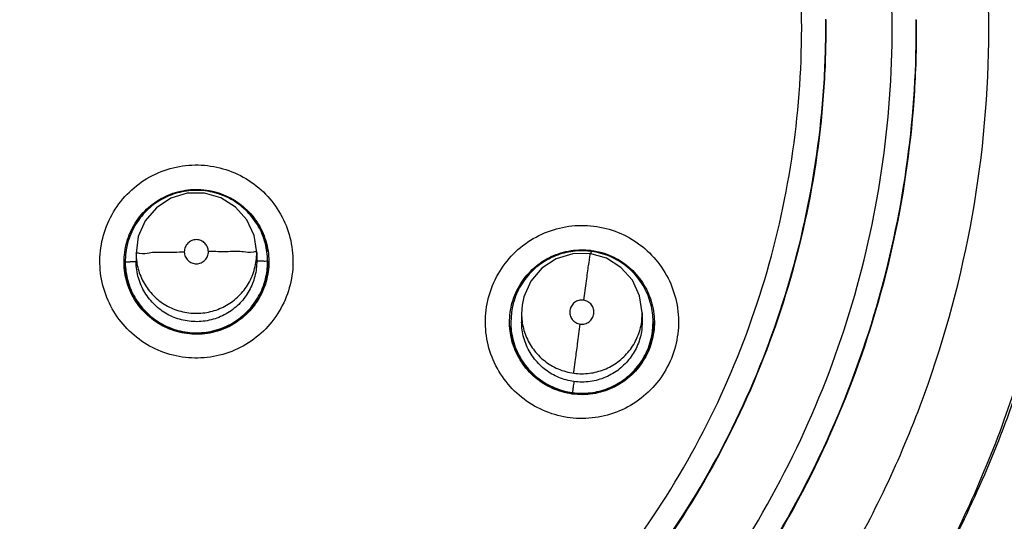
# Model space of a CAD drawing. Units: inches. Extents: x 0 to 34, y 0 to 22.
# Drawn here: x 13.2 to 13.4, y 11.5 to 11.6 of the extents above; entities that cross this region are included whole.
import ezdxf

# ---------------------------------------------------------------- set-up
doc = ezdxf.new("R2010")
doc.units = ezdxf.units.IN
doc.header["$LTSCALE"] = 1.87
doc.header["$MEASUREMENT"] = 0
doc.layers.get('0').update_dxf_attribs({"linetype": 'CONTINUOUS'})

msp = doc.modelspace()

# ---------------------------------------------------------------- linework, layer by layer
at = {"color": 7, "linetype": 'CONTINUOUS'}
for p, q in [((13.26706, 11.53857), (13.26452, 11.5378)), ((13.26971, 11.53859), (13.26706, 11.53857)), ((13.27226, 11.53786), (13.26971, 11.53859)), ((13.27451, 11.53645), (13.27226, 11.53786)), ((13.26229, 11.53634), (13.26057, 11.53432)), ((13.26452, 11.5378), (13.26229, 11.53634)), ((13.27627, 11.53446), (13.27451, 11.53645)), ((13.26057, 11.53432), (13.25949, 11.5319)), ((13.27739, 11.53205), (13.27627, 11.53446)), ((13.25949, 11.5319), (13.25914, 11.52926)), ((13.27779, 11.52943), (13.27739, 11.53205)), ((13.25914, 11.52926), (13.25915, 11.52798)), ((13.27779, 11.52943), (13.2778, 11.52814)), ((13.32666, 11.52923), (13.32411, 11.52846)), ((13.32931, 11.52926), (13.32666, 11.52923)), ((13.33186, 11.52853), (13.32931, 11.52926)), ((13.25747, 11.52792), (13.25747, 11.52781)), ((13.27948, 11.52811), (13.27948, 11.528)), ((13.32411, 11.52846), (13.32189, 11.52701)), ((13.33411, 11.52711), (13.33186, 11.52853)), ((13.32189, 11.52701), (13.32017, 11.52499)), ((13.33587, 11.52512), (13.33411, 11.52711)), ((13.32017, 11.52499), (13.31909, 11.52256)), ((13.33699, 11.52272), (13.33587, 11.52512)), ((13.33739, 11.52009), (13.33699, 11.52272)), ((13.31882, 11.52126), (13.31874, 11.51992)), ((13.31909, 11.52256), (13.31882, 11.52126)), ((13.31717, 11.52015), (13.31707, 11.5186)), ((13.31874, 11.51993), (13.31875, 11.51864)), ((13.33731, 11.51876), (13.33739, 11.52009)), ((13.33739, 11.52009), (13.3374, 11.51881)), ((13.31707, 11.51858), (13.31707, 11.51847)), ((13.3374, 11.51881), (13.33732, 11.51748)), ((13.33898, 11.51721), (13.33908, 11.51879)), ((13.33908, 11.51877), (13.33908, 11.51867))]:
    msp.add_line(p, q, dxfattribs=at)
for points, knots in [([(13.24078, 11.75204), (13.25127, 11.7512), (13.27218, 11.74772), (13.30218, 11.73729), (13.32997, 11.72196), (13.3548, 11.70214), (13.37595, 11.67838), (13.3928, 11.65132), (13.40481, 11.62185), (13.41165, 11.59084), (13.41316, 11.55919), (13.40932, 11.52777), (13.40026, 11.49746), (13.38622, 11.46908), (13.36758, 11.44344), (13.34489, 11.42133), (13.31879, 11.40334), (13.28999, 11.38998), (13.25924, 11.38166), (13.23805, 11.37966), (13.22747, 11.37957)], [0, 0, 0, 0, 0.055514, 0.111157, 0.16676, 0.222106, 0.277942, 0.333739, 0.389422, 0.44497, 0.500401, 0.555765, 0.611109, 0.666488, 0.721959, 0.777538, 0.832755, 0.888371, 0.944175, 1, 1, 1, 1]), ([(13.24292, 11.74426), (13.25294, 11.74331), (13.27285, 11.73969), (13.30134, 11.72933), (13.3277, 11.71433), (13.35117, 11.69512), (13.37107, 11.67224), (13.38685, 11.64634), (13.39806, 11.61816), (13.40437, 11.5885), (13.40562, 11.5582), (13.40175, 11.52812), (13.39289, 11.49912), (13.38307, 11.47956), (13.3768, 11.46963), (13.37589, 11.46824)], [0, 0, 0, 0, 0.082206, 0.164411, 0.246615, 0.328819, 0.411021, 0.493221, 0.575421, 0.657621, 0.73982, 0.822019, 0.904219, 0.986419, 1, 1, 1, 1]), ([(13.2273, 11.39885), (13.23688, 11.39893), (13.2561, 11.40078), (13.28398, 11.40851), (13.31008, 11.42096), (13.33364, 11.43777), (13.35396, 11.45844), (13.37039, 11.48239), (13.38237, 11.50879), (13.38957, 11.5368), (13.39179, 11.56558), (13.38899, 11.59427), (13.38128, 11.62204), (13.36887, 11.64807), (13.35212, 11.6716), (13.33156, 11.69183), (13.30778, 11.70822), (13.28148, 11.72026), (13.25339, 11.72756), (13.23406, 11.72909), (13.22442, 11.72901)], [0, 0, 0, 0, 0.055509, 0.111152, 0.166759, 0.22209, 0.277937, 0.333749, 0.389443, 0.444993, 0.500419, 0.555773, 0.611108, 0.66648, 0.721949, 0.777525, 0.832724, 0.888346, 0.944163, 1, 1, 1, 1]), ([(13.22704, 11.42813), (13.23383, 11.42818), (13.24743, 11.42932), (13.26731, 11.43405), (13.28626, 11.44168), (13.30385, 11.45204), (13.3197, 11.46491), (13.33347, 11.48001), (13.34482, 11.49698), (13.35352, 11.51544), (13.35937, 11.53499), (13.36225, 11.5552), (13.36208, 11.57562), (13.35887, 11.59578), (13.3527, 11.61524), (13.3437, 11.63355), (13.33207, 11.65032), (13.31808, 11.66518), (13.30202, 11.67779), (13.28425, 11.68788), (13.26513, 11.69522), (13.24512, 11.69962), (13.23147, 11.70052), (13.22467, 11.70046)], [0, 0, 0, 0, 0.04765, 0.095319, 0.142961, 0.190455, 0.238093, 0.285744, 0.333334, 0.380881, 0.428444, 0.476036, 0.523637, 0.571228, 0.618802, 0.66636, 0.713918, 0.761496, 0.809102, 0.856664, 0.904435, 0.952248, 1, 1, 1, 1]), ([(13.22717, 11.41398), (13.23466, 11.41404), (13.24966, 11.4153), (13.27161, 11.42052), (13.29253, 11.42895), (13.31197, 11.44042), (13.3295, 11.45468), (13.34471, 11.47142), (13.35723, 11.49023), (13.36679, 11.51066), (13.37318, 11.53225), (13.37629, 11.55453), (13.37604, 11.57702), (13.37245, 11.59923), (13.36558, 11.62069), (13.3556, 11.64087), (13.34271, 11.65934), (13.3272, 11.67572), (13.30937, 11.68962), (13.2962, 11.69702), (13.28938, 11.7002)], [0, 0, 0, 0, 0.055538, 0.111175, 0.16677, 0.222165, 0.277961, 0.3337, 0.389348, 0.444891, 0.500345, 0.555745, 0.611126, 0.666531, 0.722008, 0.77759, 0.832871, 0.888465, 0.94422, 1, 1, 1, 1]), ([(13.22756, 11.36838), (13.23794, 11.36848), (13.25869, 11.37028), (13.28895, 11.37785), (13.31761, 11.39003), (13.34399, 11.40653), (13.36746, 11.42694), (13.38746, 11.45076), (13.4035, 11.47742), (13.41518, 11.50629), (13.42222, 11.53668), (13.42366, 11.55745), (13.42358, 11.56783)], [0, 0, 0, 0, 0.100301, 0.200404, 0.300358, 0.400211, 0.500014, 0.599815, 0.699664, 0.799612, 0.899707, 1, 1, 1, 1]), ([(13.22708, 11.42435), (13.23405, 11.42441), (13.248, 11.42557), (13.26842, 11.43042), (13.28789, 11.43826), (13.30598, 11.44891), (13.32227, 11.46214), (13.33642, 11.47765), (13.34809, 11.49509), (13.35703, 11.51408), (13.36304, 11.53419), (13.3655, 11.55151), (13.3658, 11.56198), (13.36577, 11.56547)], [0, 0, 0, 0, 0.095242, 0.190484, 0.285725, 0.380965, 0.476204, 0.571442, 0.666679, 0.761914, 0.857149, 0.952383, 1, 1, 1, 1]), ([(13.36577, 11.56536), (13.3658, 11.56189), (13.3655, 11.55145), (13.36306, 11.53417), (13.35707, 11.51408), (13.34815, 11.4951), (13.33651, 11.47767), (13.3224, 11.46215), (13.30613, 11.44891), (13.28805, 11.43823), (13.26855, 11.43035), (13.24807, 11.42547), (13.23407, 11.4243), (13.22708, 11.42424)], [0, 0, 0, 0, 0.047281, 0.142452, 0.237593, 0.332711, 0.427834, 0.522996, 0.618219, 0.713338, 0.808863, 0.904486, 1, 1, 1, 1]), ([(13.2272, 11.4102), (13.23448, 11.41026), (13.24905, 11.41142), (13.27042, 11.41624), (13.29091, 11.42404), (13.31008, 11.43466), (13.32755, 11.44788), (13.34298, 11.46344), (13.35604, 11.48103), (13.36649, 11.50029), (13.3741, 11.52084), (13.37873, 11.54226), (13.3798, 11.55727), (13.37976, 11.56499), (13.37976, 11.56543)], [0, 0, 0, 0, 0.090419, 0.180837, 0.271255, 0.361673, 0.452089, 0.542504, 0.632918, 0.723331, 0.813743, 0.904154, 0.994566, 1, 1, 1, 1]), ([(13.37976, 11.5653), (13.37979, 11.56165), (13.37949, 11.55031), (13.37687, 11.53142), (13.37033, 11.50927), (13.36056, 11.48833), (13.34776, 11.46908), (13.33224, 11.45195), (13.31432, 11.43732), (13.29438, 11.42552), (13.27288, 11.41682), (13.25031, 11.41144), (13.2349, 11.41014), (13.2272, 11.41007)], [0, 0, 0, 0, 0.0454, 0.140664, 0.235944, 0.331268, 0.42661, 0.521976, 0.617345, 0.712881, 0.808697, 0.90441, 1, 1, 1, 1]), ([(13.40401, 11.56587), (13.40403, 11.56283), (13.40382, 11.54976), (13.40088, 11.52678), (13.39208, 11.4979), (13.38252, 11.47881), (13.37655, 11.46927), (13.37589, 11.46824)], [0, 0, 0, 0, 0.088506, 0.380452, 0.6724, 0.964351, 1, 1, 1, 1]), ([(13.2276, 11.3646), (13.23814, 11.36469), (13.25924, 11.36653), (13.29003, 11.37421), (13.31926, 11.38662), (13.34618, 11.40344), (13.37014, 11.42426), (13.39054, 11.44858), (13.40689, 11.47579), (13.41879, 11.50522), (13.4257, 11.53515), (13.42725, 11.55524), (13.42732, 11.56476)], [0, 0, 0, 0, 0.100977, 0.201954, 0.30293, 0.403905, 0.504879, 0.605851, 0.706822, 0.807792, 0.908761, 1, 1, 1, 1]), ([(12.98248, 11.55386), (12.9826, 11.54116), (12.98481, 11.51569), (12.99408, 11.4785), (13.00904, 11.44323), (13.02936, 11.41067), (13.05459, 11.38162), (13.08417, 11.35683), (13.11724, 11.33703), (13.15294, 11.3227), (13.19037, 11.31415), (13.22861, 11.31157), (13.26674, 11.31499), (13.30384, 11.32431), (13.33903, 11.33929), (13.37147, 11.3596), (13.40038, 11.38475), (13.42494, 11.41406), (13.44464, 11.44682), (13.45901, 11.48228), (13.46769, 11.51971), (13.46947, 11.54532), (13.46937, 11.55811)], [0, 0, 0, 0, 0.049892, 0.099905, 0.149905, 0.199686, 0.250017, 0.300352, 0.350597, 0.400743, 0.450785, 0.500741, 0.550633, 0.600485, 0.650324, 0.700198, 0.750156, 0.800166, 0.849735, 0.899663, 0.949786, 1, 1, 1, 1]), ([(13.4731, 11.55811), (13.47312, 11.55579), (13.47304, 11.54072), (13.47035, 11.51295), (13.46081, 11.47582), (13.44569, 11.44065), (13.4254, 11.40833), (13.40044, 11.37952), (13.37131, 11.35483), (13.33865, 11.33486), (13.30329, 11.32016), (13.26616, 11.31108), (13.24076, 11.30889), (13.22808, 11.30878)], [0, 0, 0, 0, 0.017969, 0.116404, 0.214882, 0.313335, 0.411267, 0.508878, 0.607027, 0.705441, 0.803772, 0.901962, 1, 1, 1, 1]), ([(13.25711, 11.5377), (13.25795, 11.53869), (13.25991, 11.54046), (13.26342, 11.54225), (13.26727, 11.54307), (13.27118, 11.54287), (13.27491, 11.54167), (13.27821, 11.53956), (13.28085, 11.53666), (13.28266, 11.53318), (13.28352, 11.52932), (13.28334, 11.52536), (13.28213, 11.52158), (13.28069, 11.51935), (13.27984, 11.51835)], [0, 0, 0, 0, 0.083549, 0.167037, 0.250221, 0.332882, 0.415885, 0.498769, 0.581584, 0.664624, 0.747845, 0.831875, 0.916148, 1, 1, 1, 1]), ([(13.26838, 11.53902), (13.26742, 11.53901), (13.26554, 11.53875), (13.26291, 11.53765), (13.26064, 11.53592), (13.25886, 11.53362), (13.25771, 11.53089), (13.25746, 11.52891), (13.25747, 11.52792)], [0, 0, 0, 0, 0.166318, 0.326931, 0.490368, 0.657801, 0.827306, 1, 1, 1, 1]), ([(13.25995, 11.53523), (13.26064, 11.53604), (13.26226, 11.53747), (13.26518, 11.53883), (13.2673, 11.53916), (13.26836, 11.53917)], [0, 0, 0, 0, 0.333993, 0.667994, 1, 1, 1, 1]), ([(13.26844, 11.5391), (13.26737, 11.53909), (13.26523, 11.53878), (13.26228, 11.53741), (13.26065, 11.53597), (13.25995, 11.53516)], [0, 0, 0, 0, 0.331924, 0.666207, 1, 1, 1, 1]), ([(13.26836, 11.53917), (13.26943, 11.53918), (13.27157, 11.53889), (13.27453, 11.53757), (13.27699, 11.53548), (13.27876, 11.53278), (13.27954, 11.5302), (13.27966, 11.52861), (13.27967, 11.52807)], [0, 0, 0, 0, 0.182698, 0.364306, 0.54591, 0.72751, 0.909107, 1, 1, 1, 1]), ([(13.2791, 11.53089), (13.27886, 11.53179), (13.27814, 11.53353), (13.27642, 11.53581), (13.27411, 11.53762), (13.27136, 11.53878), (13.26936, 11.53903), (13.26838, 11.53902)], [0, 0, 0, 0, 0.194291, 0.387617, 0.587199, 0.795475, 1, 1, 1, 1]), ([(13.27954, 11.52958), (13.27939, 11.53063), (13.27877, 11.53268), (13.27701, 11.53538), (13.27457, 11.53748), (13.27163, 11.5388), (13.2695, 11.5391), (13.26844, 11.5391)], [0, 0, 0, 0, 0.199161, 0.399591, 0.599579, 0.799864, 1, 1, 1, 1]), ([(13.27984, 11.51835), (13.279, 11.51736), (13.27704, 11.51559), (13.27353, 11.5138), (13.26968, 11.51298), (13.26577, 11.51318), (13.26204, 11.51437), (13.25874, 11.51649), (13.2561, 11.51939), (13.25429, 11.52287), (13.25343, 11.52672), (13.25361, 11.53068), (13.25482, 11.53447), (13.25626, 11.5367), (13.25711, 11.5377)], [0, 0, 0, 0, 0.083549, 0.167037, 0.250221, 0.332882, 0.415885, 0.498769, 0.581584, 0.664624, 0.747845, 0.831875, 0.916148, 1, 1, 1, 1]), ([(13.25728, 11.52788), (13.25728, 11.52841), (13.25738, 11.53001), (13.25811, 11.53259), (13.25926, 11.53442), (13.25995, 11.53523)], [0, 0, 0, 0, 0.199829, 0.599911, 1, 1, 1, 1]), ([(13.31445, 11.52477), (13.31498, 11.52596), (13.31636, 11.52821), (13.31922, 11.53091), (13.32268, 11.53278), (13.32649, 11.5337), (13.33041, 11.5336), (13.33417, 11.5325), (13.33752, 11.53046), (13.34024, 11.52763), (13.34214, 11.52417), (13.34309, 11.52032), (13.34299, 11.51635), (13.34224, 11.5138), (13.3417, 11.51261)], [0, 0, 0, 0, 0.083547, 0.167033, 0.250216, 0.332876, 0.41588, 0.498765, 0.581583, 0.664625, 0.747847, 0.831877, 0.91615, 1, 1, 1, 1]), ([(13.27033, 11.52955), (13.27032, 11.5298), (13.27022, 11.53028), (13.26981, 11.5309), (13.26919, 11.53131), (13.26846, 11.53145), (13.26773, 11.53131), (13.26711, 11.53089), (13.26669, 11.53027), (13.2666, 11.52977), (13.2666, 11.52952)], [0, 0, 0, 0, 0.12475, 0.2493, 0.373853, 0.498634, 0.62315, 0.747584, 0.87276, 1, 1, 1, 1]), ([(13.25914, 11.52926), (13.25914, 11.52943), (13.26022, 11.52916), (13.2613, 11.52952), (13.26383, 11.52942), (13.26558, 11.52951), (13.2666, 11.52952)], [0, 0, 0, 0, 0.068068, 0.271767, 0.589992, 1, 1, 1, 1]), ([(13.2666, 11.52952), (13.2666, 11.52928), (13.2667, 11.52879), (13.26712, 11.52818), (13.26774, 11.52777), (13.26823, 11.52767), (13.26848, 11.52768)], [0, 0, 0, 0, 0.252008, 0.499986, 0.747972, 1, 1, 1, 1]), ([(13.26848, 11.52768), (13.26872, 11.52768), (13.26922, 11.52778), (13.26983, 11.52821), (13.27024, 11.52883), (13.27033, 11.52931), (13.27033, 11.52955)], [0, 0, 0, 0, 0.253913, 0.503546, 0.751698, 1, 1, 1, 1]), ([(13.26855, 11.52002), (13.26936, 11.52003), (13.27095, 11.52025), (13.27318, 11.52118), (13.27511, 11.52265), (13.27662, 11.52459), (13.27759, 11.52691), (13.2778, 11.52859), (13.27779, 11.52943)], [0, 0, 0, 0, 0.166318, 0.326931, 0.490368, 0.657801, 0.827306, 1, 1, 1, 1]), ([(13.27779, 11.52943), (13.27779, 11.5296), (13.27671, 11.52931), (13.27562, 11.52964), (13.2731, 11.5295), (13.27135, 11.52956), (13.27033, 11.52956)], [0, 0, 0, 0, 0.068068, 0.271767, 0.589992, 1, 1, 1, 1]), ([(13.32931, 11.52961), (13.32844, 11.52971), (13.32662, 11.5297), (13.32394, 11.52901), (13.32144, 11.52762), (13.31935, 11.5256), (13.31783, 11.52306), (13.3173, 11.52113), (13.31717, 11.52015)], [0, 0, 0, 0, 0.154861, 0.317681, 0.483365, 0.653099, 0.824934, 1, 1, 1, 1]), ([(13.31785, 11.5232), (13.31829, 11.52417), (13.31944, 11.526), (13.32186, 11.52813), (13.32478, 11.5295), (13.32691, 11.52982), (13.32798, 11.52983)], [0, 0, 0, 0, 0.249992, 0.49999, 0.749993, 1, 1, 1, 1]), ([(13.32382, 11.52892), (13.32318, 11.52866), (13.32161, 11.52783), (13.31945, 11.52595), (13.31829, 11.52411), (13.31785, 11.52313)], [0, 0, 0, 0, 0.24258, 0.621568, 1, 1, 1, 1]), ([(13.32636, 11.52963), (13.32586, 11.52955), (13.32508, 11.52938), (13.32431, 11.52911), (13.32403, 11.52901)], [0, 0, 0, 0, 0.62564, 1, 1, 1, 1]), ([(13.32931, 11.52926), (13.32931, 11.5294), (13.32916, 11.52801), (13.32902, 11.52736), (13.32868, 11.52469), (13.32845, 11.52305), (13.32831, 11.52205)], [0, 0, 0, 0, 0.061604, 0.263386, 0.583908, 1, 1, 1, 1]), ([(13.33908, 11.51879), (13.33908, 11.51922), (13.33898, 11.52057), (13.3384, 11.52281), (13.33702, 11.52531), (13.335, 11.5274), (13.33245, 11.52892), (13.33053, 11.52945), (13.32955, 11.52959)], [0, 0, 0, 0, 0.082153, 0.258968, 0.438897, 0.623233, 0.809858, 1, 1, 1, 1]), ([(13.32957, 11.52973), (13.3301, 11.52966), (13.33167, 11.52934), (13.33413, 11.52824), (13.33659, 11.52614), (13.33836, 11.52344), (13.33914, 11.52087), (13.33926, 11.51927), (13.33927, 11.51874)], [0, 0, 0, 0, 0.100314, 0.300246, 0.500173, 0.700096, 0.900015, 1, 1, 1, 1]), ([(13.3323, 11.52893), (13.33194, 11.52908), (13.33112, 11.52936), (13.33028, 11.52955), (13.32982, 11.52962)], [0, 0, 0, 0, 0.459694, 1, 1, 1, 1]), ([(13.335, 11.52736), (13.33471, 11.52759), (13.33395, 11.52813), (13.33314, 11.52857), (13.33264, 11.52879)], [0, 0, 0, 0, 0.410423, 1, 1, 1, 1]), ([(13.277, 11.52072), (13.27631, 11.51991), (13.27469, 11.51848), (13.27177, 11.51712), (13.26858, 11.51663), (13.26538, 11.51706), (13.26243, 11.51838), (13.25997, 11.52047), (13.2582, 11.52317), (13.25742, 11.52572), (13.25729, 11.52729), (13.25728, 11.52779)], [0, 0, 0, 0, 0.118003, 0.236009, 0.354017, 0.472024, 0.59003, 0.708033, 0.826034, 0.944032, 1, 1, 1, 1]), ([(13.25915, 11.52798), (13.25884, 11.52797), (13.25829, 11.52801), (13.25788, 11.52787), (13.25747, 11.52798), (13.25747, 11.52792)], [0, 0, 0, 0, 0.5434, 0.886532, 1, 1, 1, 1]), ([(13.26857, 11.5169), (13.26753, 11.51689), (13.26542, 11.51717), (13.26253, 11.51847), (13.26012, 11.52051), (13.25838, 11.52315), (13.2576, 11.52569), (13.25748, 11.52727), (13.25747, 11.52781)], [0, 0, 0, 0, 0.182459, 0.364142, 0.54456, 0.725095, 0.906774, 1, 1, 1, 1]), ([(13.25747, 11.52781), (13.25749, 11.52689), (13.25776, 11.52504), (13.25884, 11.52245), (13.26057, 11.52018), (13.26287, 11.51839), (13.2656, 11.51725), (13.26758, 11.517), (13.26857, 11.51701)], [0, 0, 0, 0, 0.161066, 0.322678, 0.487139, 0.655627, 0.826207, 1, 1, 1, 1]), ([(13.26856, 11.51873), (13.26775, 11.51873), (13.26615, 11.51892), (13.2639, 11.51981), (13.26195, 11.52125), (13.26041, 11.52317), (13.2594, 11.52546), (13.25916, 11.52714), (13.25915, 11.52798)], [0, 0, 0, 0, 0.166318, 0.326931, 0.490368, 0.657801, 0.827306, 1, 1, 1, 1]), ([(13.25924, 11.52799), (13.25929, 11.52761), (13.25953, 11.52646), (13.2603, 11.52463), (13.26176, 11.5227), (13.26371, 11.52119), (13.26603, 11.52022), (13.2677, 11.52001), (13.26855, 11.52002)], [0, 0, 0, 0, 0.086564, 0.262529, 0.441594, 0.625045, 0.810773, 1, 1, 1, 1]), ([(13.2778, 11.52814), (13.27781, 11.52733), (13.27761, 11.52573), (13.27672, 11.52349), (13.27529, 11.52154), (13.27337, 11.51999), (13.27107, 11.51898), (13.2694, 11.51874), (13.26856, 11.51873)], [0, 0, 0, 0, 0.166304, 0.326907, 0.490341, 0.657777, 0.827292, 1, 1, 1, 1]), ([(13.26857, 11.51701), (13.26951, 11.51702), (13.27145, 11.51728), (13.27415, 11.51843), (13.27646, 11.52025), (13.2782, 11.52259), (13.27925, 11.52523), (13.27948, 11.5271), (13.27948, 11.528)], [0, 0, 0, 0, 0.164576, 0.337638, 0.507966, 0.67467, 0.841501, 1, 1, 1, 1]), ([(13.27948, 11.528), (13.27949, 11.52749), (13.27939, 11.52594), (13.27869, 11.52341), (13.27757, 11.52162), (13.2769, 11.52082)], [0, 0, 0, 0, 0.195229, 0.597763, 1, 1, 1, 1]), ([(13.27967, 11.52799), (13.27967, 11.52748), (13.27957, 11.52591), (13.27884, 11.52335), (13.27769, 11.52153), (13.277, 11.52072)], [0, 0, 0, 0, 0.191352, 0.595672, 1, 1, 1, 1]), ([(13.2778, 11.52814), (13.27811, 11.52814), (13.27866, 11.52819), (13.27907, 11.52805), (13.27948, 11.52817), (13.27948, 11.52811)], [0, 0, 0, 0, 0.543396, 0.886526, 1, 1, 1, 1]), ([(13.3417, 11.51261), (13.34117, 11.51142), (13.33979, 11.50917), (13.33693, 11.50646), (13.33347, 11.50459), (13.32966, 11.50368), (13.32574, 11.50378), (13.32198, 11.50488), (13.31863, 11.50692), (13.31591, 11.50975), (13.31401, 11.51321), (13.31306, 11.51706), (13.31316, 11.52103), (13.31391, 11.52358), (13.31445, 11.52477)], [0, 0, 0, 0, 0.083547, 0.167033, 0.250216, 0.332876, 0.41588, 0.498765, 0.581583, 0.664625, 0.747847, 0.831877, 0.91615, 1, 1, 1, 1]), ([(13.32831, 11.52205), (13.32807, 11.52209), (13.32757, 11.52206), (13.3269, 11.52173), (13.32641, 11.52117), (13.32625, 11.5207), (13.32621, 11.52046)], [0, 0, 0, 0, 0.252026, 0.500013, 0.747993, 1, 1, 1, 1]), ([(13.32781, 11.51836), (13.32805, 11.51833), (13.32855, 11.51836), (13.32922, 11.51868), (13.32971, 11.51924), (13.32996, 11.51994), (13.32991, 11.52068), (13.32959, 11.52136), (13.32903, 11.52186), (13.32856, 11.52202), (13.32831, 11.52205)], [0, 0, 0, 0, 0.124761, 0.249316, 0.373866, 0.498638, 0.623144, 0.747572, 0.872751, 1, 1, 1, 1]), ([(13.2769, 11.52082), (13.27622, 11.52001), (13.27463, 11.5186), (13.27174, 11.51723), (13.26963, 11.51691), (13.26857, 11.5169)], [0, 0, 0, 0, 0.331913, 0.666196, 1, 1, 1, 1]), ([(13.31874, 11.51992), (13.31874, 11.51955), (13.31882, 11.5184), (13.31931, 11.51651), (13.32049, 11.51439), (13.3222, 11.51262), (13.32435, 11.51133), (13.32598, 11.51088), (13.32682, 11.51077)], [0, 0, 0, 0, 0.082153, 0.258968, 0.438897, 0.623233, 0.809858, 1, 1, 1, 1]), ([(13.32621, 11.52046), (13.32618, 11.52021), (13.32621, 11.51971), (13.32655, 11.51904), (13.3271, 11.51855), (13.32757, 11.51839), (13.32781, 11.51836)], [0, 0, 0, 0, 0.253894, 0.503518, 0.751678, 1, 1, 1, 1]), ([(13.32657, 11.50755), (13.32605, 11.50762), (13.32448, 11.50795), (13.32202, 11.50904), (13.31957, 11.51114), (13.3178, 11.51384), (13.31702, 11.51639), (13.31689, 11.51795), (13.31688, 11.51846)], [0, 0, 0, 0, 0.100207, 0.301335, 0.502457, 0.703575, 0.90469, 1, 1, 1, 1]), ([(13.31707, 11.5186), (13.31707, 11.51818), (13.31716, 11.51676), (13.31778, 11.51443), (13.31926, 11.51188), (13.32132, 11.50983), (13.32382, 11.5084), (13.32567, 11.5079), (13.3266, 11.50777)], [0, 0, 0, 0, 0.080872, 0.269839, 0.455828, 0.637868, 0.820052, 1, 1, 1, 1]), ([(13.32683, 11.50948), (13.32603, 11.50959), (13.32447, 11.51001), (13.32238, 11.51121), (13.32065, 11.51291), (13.31939, 11.51503), (13.31884, 11.51701), (13.31875, 11.51824), (13.31875, 11.51864)], [0, 0, 0, 0, 0.183042, 0.359805, 0.539675, 0.723943, 0.910492, 1, 1, 1, 1]), ([(13.32682, 11.51077), (13.32681, 11.51095), (13.32695, 11.51166), (13.32711, 11.51317), (13.32744, 11.51551), (13.32768, 11.51733), (13.32781, 11.51836)], [0, 0, 0, 0, 0.073286, 0.27885, 0.595235, 1, 1, 1, 1]), ([(13.32682, 11.51077), (13.32762, 11.51066), (13.32923, 11.51065), (13.33157, 11.51126), (13.33368, 11.51243), (13.33546, 11.51415), (13.33674, 11.5163), (13.3372, 11.51793), (13.33731, 11.51876)], [0, 0, 0, 0, 0.166317, 0.32693, 0.490368, 0.657801, 0.827307, 1, 1, 1, 1]), ([(13.31759, 11.51523), (13.31742, 11.51577), (13.31726, 11.51645), (13.31716, 11.51714), (13.31715, 11.51726)], [0, 0, 0, 0, 0.815521, 1, 1, 1, 1]), ([(13.3266, 11.50777), (13.32753, 11.50765), (13.32942, 11.50763), (13.33216, 11.50833), (13.33467, 11.50971), (13.33678, 11.51173), (13.33832, 11.51429), (13.33885, 11.51623), (13.33898, 11.51721)], [0, 0, 0, 0, 0.162543, 0.325266, 0.487175, 0.654316, 0.828731, 1, 1, 1, 1]), ([(13.33732, 11.51748), (13.33721, 11.51668), (13.33679, 11.51512), (13.33559, 11.51303), (13.33389, 11.5113), (13.33177, 11.51004), (13.32935, 11.50937), (13.32766, 11.50937), (13.32683, 11.50948)], [0, 0, 0, 0, 0.166303, 0.326907, 0.490341, 0.657778, 0.827293, 1, 1, 1, 1]), ([(13.33918, 11.5172), (13.33917, 11.51718), (13.33903, 11.5161), (13.33873, 11.51505), (13.3383, 11.51408)], [0, 0, 0, 0, 0.015885, 1, 1, 1, 1]), ([(13.42088, 11.51536), (13.4193, 11.50925), (13.41441, 11.49346), (13.4034, 11.46904), (13.38678, 11.44341), (13.36673, 11.42082), (13.34396, 11.40179), (13.31897, 11.38643), (13.30107, 11.37873), (13.29189, 11.37555)], [0, 0, 0, 0, 0.095623, 0.249844, 0.404555, 0.556816, 0.705946, 0.852633, 1, 1, 1, 1]), ([(13.29225, 11.37448), (13.30266, 11.37809), (13.32322, 11.38716), (13.35141, 11.40569), (13.37611, 11.42864), (13.39642, 11.45495), (13.412, 11.48378), (13.41914, 11.50431), (13.42186, 11.51474)], [0, 0, 0, 0, 0.166431, 0.337589, 0.507169, 0.673252, 0.837223, 1, 1, 1, 1]), ([(13.31909, 11.51222), (13.31872, 11.51273), (13.31832, 11.51343), (13.31799, 11.51416), (13.31793, 11.51431)], [0, 0, 0, 0, 0.794005, 1, 1, 1, 1]), ([(13.3383, 11.51408), (13.33786, 11.51311), (13.33671, 11.51128), (13.33429, 11.50915), (13.33137, 11.50778), (13.3287, 11.50738), (13.3271, 11.50748), (13.32657, 11.50755)], [0, 0, 0, 0, 0.222127, 0.444259, 0.666395, 0.888535, 1, 1, 1, 1]), ([(13.33814, 11.51412), (13.33814, 11.51411), (13.3377, 11.51313), (13.33657, 11.51134), (13.3342, 11.50925), (13.33134, 11.5079), (13.32872, 11.50749), (13.32713, 11.50759), (13.32659, 11.50766)], [0, 0, 0, 0, 0.00366, 0.22482, 0.44445, 0.664233, 0.885414, 1, 1, 1, 1]), ([(13.3212, 11.50998), (13.32072, 11.51036), (13.32009, 11.51096), (13.31954, 11.51162), (13.31939, 11.51181)], [0, 0, 0, 0, 0.713953, 1, 1, 1, 1]), ([(13.32376, 11.50844), (13.32324, 11.50867), (13.32243, 11.50909), (13.32169, 11.5096), (13.32142, 11.50981)], [0, 0, 0, 0, 0.626537, 1, 1, 1, 1]), ([(13.32683, 11.50948), (13.32679, 11.50918), (13.32671, 11.50868), (13.32666, 11.5081), (13.3266, 11.50784), (13.3266, 11.50777)], [0, 0, 0, 0, 0.536742, 0.880068, 1, 1, 1, 1]), ([(13.32659, 11.50766), (13.32609, 11.50773), (13.32518, 11.50792), (13.32429, 11.50823), (13.32389, 11.50839)], [0, 0, 0, 0, 0.538392, 1, 1, 1, 1])]:
    msp.add_open_spline(points, degree=3, knots=knots, dxfattribs=at)
for points in [[(13.27948, 11.52811), (13.27947, 11.52904), (13.27935, 11.52998), (13.2791, 11.53089)], [(13.25914, 11.52926), (13.25914, 11.52884), (13.25917, 11.52841), (13.25924, 11.52799)], [(13.32403, 11.52901), (13.32396, 11.52898), (13.32389, 11.52895), (13.32382, 11.52892)], [(13.32689, 11.5297), (13.32671, 11.52968), (13.32654, 11.52966), (13.32636, 11.52963)], [(13.32803, 11.52976), (13.32765, 11.52976), (13.32727, 11.52974), (13.32689, 11.5297)], [(13.32798, 11.52983), (13.32844, 11.52984), (13.32891, 11.52981), (13.32938, 11.52976)], [(13.32937, 11.52969), (13.32892, 11.52974), (13.32848, 11.52976), (13.32803, 11.52976)], [(13.32955, 11.52959), (13.32947, 11.5296), (13.32939, 11.52961), (13.32931, 11.52961)], [(13.32956, 11.52966), (13.32949, 11.52967), (13.32943, 11.52968), (13.32937, 11.52969)], [(13.32938, 11.52976), (13.32944, 11.52975), (13.3295, 11.52974), (13.32957, 11.52973)], [(13.3295, 11.5292), (13.3295, 11.52926), (13.32951, 11.52933), (13.32952, 11.52941)], [(13.32952, 11.52941), (13.32953, 11.52952), (13.32955, 11.52964), (13.32955, 11.52959)], [(13.32982, 11.52962), (13.32973, 11.52964), (13.32965, 11.52965), (13.32956, 11.52966)], [(13.33264, 11.52879), (13.33253, 11.52884), (13.33242, 11.52889), (13.3323, 11.52893)], [(13.25728, 11.52779), (13.25728, 11.52782), (13.25728, 11.52785), (13.25728, 11.52788)], [(13.25747, 11.52792), (13.25747, 11.52788), (13.25747, 11.52785), (13.25747, 11.52781)], [(13.27948, 11.528), (13.27948, 11.52804), (13.27948, 11.52807), (13.27948, 11.52811)], [(13.27967, 11.52807), (13.27967, 11.52804), (13.27967, 11.52802), (13.27967, 11.52799)], [(13.31698, 11.52014), (13.31713, 11.52119), (13.31742, 11.52223), (13.31785, 11.5232)], [(13.31688, 11.51854), (13.31688, 11.51908), (13.31691, 11.51961), (13.31698, 11.52014)], [(13.31688, 11.51846), (13.31688, 11.51849), (13.31688, 11.51851), (13.31688, 11.51854)], [(13.31715, 11.51726), (13.31712, 11.51753), (13.31709, 11.51779), (13.31708, 11.51805)], [(13.33908, 11.51868), (13.33909, 11.51819), (13.33906, 11.51769), (13.339, 11.51721)], [(13.33927, 11.51865), (13.33927, 11.51817), (13.33924, 11.51768), (13.33918, 11.5172)], [(13.33927, 11.51874), (13.33927, 11.51871), (13.33927, 11.51868), (13.33927, 11.51865)], [(13.33898, 11.5171), (13.33885, 11.51608), (13.33856, 11.51507), (13.33814, 11.51412)], [(13.339, 11.51721), (13.33899, 11.51717), (13.33899, 11.51713), (13.33898, 11.5171)], [(13.31793, 11.51431), (13.3178, 11.51461), (13.31769, 11.51492), (13.31759, 11.51523)], [(13.31939, 11.51181), (13.31929, 11.51194), (13.31919, 11.51208), (13.31909, 11.51222)], [(13.32142, 11.50981), (13.32134, 11.50986), (13.32127, 11.50992), (13.3212, 11.50998)], [(13.32389, 11.50839), (13.32385, 11.50841), (13.3238, 11.50843), (13.32376, 11.50844)]]:
    msp.add_open_spline(points, degree=3, dxfattribs=at)

doc.saveas('drawing.dxf')
